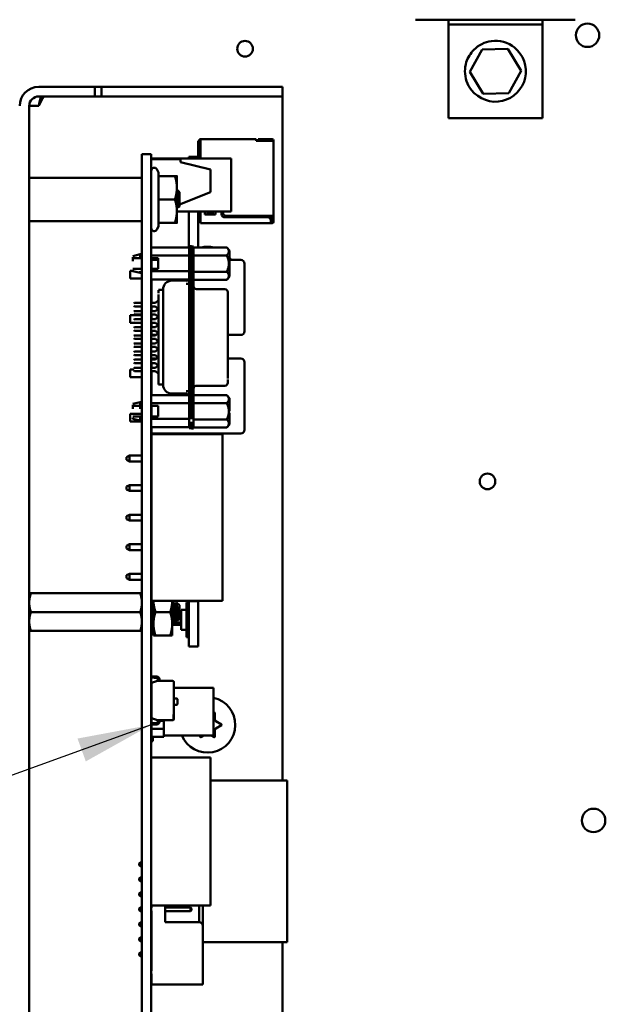
# Model space of a CAD drawing. Units: inches. Extents: x 0.5 to 21.5, y 0.2 to 16.7.
# Drawn here: x 8.3 to 9.1, y 4.8 to 6.1 of the extents above; entities that cross this region are included whole.
import ezdxf

# ---------------------------------------------------------------- set-up
doc = ezdxf.new("R2010")
doc.units = ezdxf.units.IN
doc.header["$MEASUREMENT"] = 0
doc.layers.add('Symbol (ANSI)', color=7, linetype='Continuous', lineweight=25)
doc.layers.add('Visible (ANSI)', color=7, linetype='Continuous', lineweight=50)
doc.styles.add('Note Text (ANSI)', font='tahoma.ttf')
doc.dimstyles.new('Default (ANSI)$7', dxfattribs={"dimtxt": 0.12, "dimasz": 0.098425, "dimexe": 0.125, "dimexo": 0.0625, "dimgap": 0.031496, "dimtad": 0, "dimtih": 1, "dimtoh": 1, "dimrnd": 1e-08, "dimzin": 0, "dimdsep": 46, "dimtxsty": 'Note Text (ANSI)', "dimcen": 0.09, "dimdle": 0.393701, "dimclrd": 256, "dimclre": 256, "dimclrt": 256, "dimadec": 0, "dimazin": 1, "dimtfac": 1, "dimtofl": 0, "dimtmove": 0, "dimatfit": 3, "dimfxl": 1, "dimtolj": 1, "dimtzin": 4, "dimlwd": -1, "dimlwe": -1, "dimarcsym": 0})

msp = doc.modelspace()

# ---------------------------------------------------------------- linework, layer by layer
at = {"layer": 'Visible (ANSI)'}
for p, q in [((8.8112, 6.0791), (9.0238, 6.0791)), ((8.855, 6.0791), (8.855, 6.0728)), ((8.98, 6.0728), (8.98, 6.0791)), ((8.855, 6.0728), (8.855, 5.9478)), ((8.98, 6.0728), (8.855, 6.0728)), ((8.98, 5.9478), (8.98, 6.0728)), ((8.8835, 6.0097), (8.8999, 6.0395)), ((8.8999, 6.0395), (8.934, 6.0402)), ((8.934, 6.0402), (8.9516, 6.011)), ((8.9011, 5.9805), (8.8835, 6.0097)), ((8.9516, 6.011), (8.9352, 5.9811)), ((8.3095, 5.9896), (8.3341, 5.9896)), ((8.3341, 5.9896), (8.3841, 5.9896)), ((8.3841, 5.9769), (8.3841, 5.9896)), ((8.3841, 5.9896), (8.3931, 5.9896)), ((8.3931, 5.9896), (8.3931, 5.9769)), ((8.3931, 5.9896), (8.5841, 5.9896)), ((8.5841, 5.9896), (8.6341, 5.9896)), ((8.6341, 5.9769), (8.6341, 5.9896)), ((8.3095, 5.9769), (8.3341, 5.9769)), ((8.3841, 5.9769), (8.3341, 5.9769)), ((8.3841, 5.9769), (8.3931, 5.9769)), ((8.3931, 5.9769), (8.5841, 5.9769)), ((8.6341, 5.9769), (8.5841, 5.9769)), ((8.6341, 5.9769), (8.6341, 5.9642)), ((8.9352, 5.9811), (8.9011, 5.9805)), ((8.2968, 5.9642), (8.2968, 4.3396)), ((8.3095, 5.9642), (8.2968, 5.9642)), ((8.6341, 5.9642), (8.6341, 5.0656)), ((8.98, 5.9478), (8.855, 5.9478)), ((8.5218, 5.9178), (8.5232, 5.9178)), ((8.5218, 5.9178), (8.5218, 5.8964)), ((8.5232, 5.9184), (8.5232, 5.8954)), ((8.5248, 5.918), (8.5248, 5.92)), ((8.599, 5.92), (8.5248, 5.92)), ((8.5248, 5.918), (8.5248, 5.8942)), ((8.599, 5.918), (8.599, 5.92)), ((8.599, 5.918), (8.599, 5.9178)), ((8.599, 5.9178), (8.6204, 5.9178)), ((8.6004, 5.92), (8.6004, 5.9184)), ((8.6194, 5.92), (8.6014, 5.92)), ((8.6014, 5.9184), (8.6194, 5.9184)), ((8.6194, 5.92), (8.6204, 5.92)), ((8.6194, 5.92), (8.6194, 5.9184)), ((8.6194, 5.9184), (8.6204, 5.9184)), ((8.6204, 5.9184), (8.6204, 5.9178)), ((8.622, 5.9178), (8.622, 5.9184)), ((8.622, 5.9178), (8.622, 5.8178)), ((8.4468, 5.8998), (8.4592, 5.8998)), ((8.4468, 5.8998), (8.4468, 5.8506)), ((8.4592, 5.8998), (8.4592, 5.8506)), ((8.4592, 5.8942), (8.5656, 5.8942)), ((8.4592, 5.8934), (8.498, 5.8934)), ((8.498, 5.8894), (8.498, 5.8934)), ((8.5092, 5.8964), (8.5092, 5.8942)), ((8.5218, 5.8964), (8.5092, 5.8964)), ((8.5218, 5.8964), (8.5218, 5.8942)), ((8.5232, 5.8954), (8.5232, 5.8942)), ((8.5656, 5.8234), (8.5656, 5.8942)), ((8.4691, 5.8757), (8.4667, 5.8798)), ((8.498, 5.8894), (8.538, 5.8794)), ((8.538, 5.8494), (8.538, 5.8794)), ((8.4464, 5.8684), (8.2972, 5.8684)), ((8.4691, 5.8708), (8.4691, 5.8757)), ((8.4691, 5.8708), (8.4907, 5.8708)), ((8.4691, 5.8396), (8.4691, 5.8708)), ((8.4934, 5.8552), (8.4934, 5.8708)), ((8.4934, 5.824), (8.4934, 5.8552)), ((8.4968, 5.8492), (8.494, 5.8518)), ((8.4468, 4.4286), (8.4468, 5.8506)), ((8.4592, 4.4286), (8.4592, 5.8506)), ((8.4691, 5.8396), (8.4907, 5.8396)), ((8.4691, 5.8084), (8.4691, 5.8396)), ((8.538, 5.8494), (8.4968, 5.833)), ((8.4968, 5.8396), (8.4968, 5.8492)), ((8.4968, 5.83), (8.4968, 5.8396)), ((8.4938, 5.8317), (8.4938, 5.8317)), ((8.4959, 5.8293), (8.4959, 5.8293)), ((8.4968, 5.83), (8.496, 5.8293)), ((8.4934, 5.8084), (8.4934, 5.824)), ((8.4934, 5.8234), (8.5656, 5.8234)), ((8.5092, 5.8234), (8.5092, 5.7757)), ((8.5218, 5.8234), (8.5218, 5.7757)), ((8.5248, 5.8234), (8.5248, 5.8094)), ((8.5308, 5.8194), (8.5308, 5.8234)), ((8.5448, 5.8194), (8.5308, 5.8194)), ((8.5328, 5.8234), (8.5328, 5.822)), ((8.5328, 5.822), (8.5428, 5.822)), ((8.5428, 5.822), (8.5428, 5.8234)), ((8.5448, 5.8234), (8.5448, 5.8194)), ((8.5528, 5.8198), (8.5528, 5.8234)), ((8.5548, 5.8234), (8.5548, 5.8218)), ((8.6144, 5.8158), (8.5568, 5.8158)), ((8.5588, 5.8178), (8.6204, 5.8178)), ((8.6182, 5.8131), (8.6182, 5.8178)), ((8.6184, 5.8094), (8.6184, 5.8118)), ((8.6184, 5.8116), (8.619, 5.811)), ((8.619, 5.811), (8.6198, 5.8118)), ((8.6198, 5.8118), (8.6198, 5.8178)), ((8.6204, 5.8178), (8.6204, 5.8154)), ((8.6204, 5.8154), (8.6204, 5.8114)), ((8.6204, 5.8114), (8.6204, 5.8094)), ((8.6204, 5.8114), (8.622, 5.8114)), ((8.622, 5.8154), (8.622, 5.8178)), ((8.622, 5.8156), (8.622, 5.8114)), ((8.622, 5.8094), (8.622, 5.8114)), ((8.4464, 5.8108), (8.2972, 5.8108)), ((8.4691, 5.8036), (8.4667, 5.7994)), ((8.4691, 5.8084), (8.4907, 5.8084)), ((8.4691, 5.8036), (8.4691, 5.8084)), ((8.5218, 5.8102), (8.5248, 5.8102)), ((8.5248, 5.8094), (8.5248, 5.8078)), ((8.5248, 5.8078), (8.6184, 5.8078)), ((8.6184, 5.8104), (8.619, 5.811)), ((8.6184, 5.8094), (8.6204, 5.8094)), ((8.6184, 5.8094), (8.6184, 5.8078)), ((8.6184, 5.8078), (8.6204, 5.8078)), ((8.4592, 5.7757), (8.5097, 5.7757)), ((8.5128, 5.7774), (8.5097, 5.7774)), ((8.5097, 5.7656), (8.5097, 5.7774)), ((8.5128, 5.7656), (8.5128, 5.7774)), ((8.5128, 5.7771), (8.5156, 5.7771)), ((8.5156, 5.7653), (8.5156, 5.7771)), ((8.5597, 5.7757), (8.5156, 5.7757)), ((8.5636, 5.7717), (8.5597, 5.7757)), ((8.4349, 5.7639), (8.4443, 5.7665)), ((8.4349, 5.7574), (8.4349, 5.7628)), ((8.4443, 5.7625), (8.4443, 5.7665)), ((8.4467, 5.7665), (8.4443, 5.7665)), ((8.4467, 5.7613), (8.4443, 5.7613)), ((8.4467, 5.7613), (8.4467, 5.7665)), ((8.4468, 5.7655), (8.4467, 5.7655)), ((8.4468, 5.7613), (8.4467, 5.7613)), ((8.4592, 5.7651), (8.5097, 5.7651)), ((8.4592, 5.7613), (8.4683, 5.7613)), ((8.4594, 5.754), (8.4594, 5.759)), ((8.4683, 5.759), (8.4594, 5.759)), ((8.4683, 5.7613), (8.4683, 5.7471)), ((8.5097, 5.5467), (8.5097, 5.7656)), ((8.5128, 5.5467), (8.5128, 5.7656)), ((8.5156, 5.7653), (8.5156, 5.5461)), ((8.5597, 5.7649), (8.5156, 5.7649)), ((8.5636, 5.7541), (8.5636, 5.7717)), ((8.5784, 5.759), (8.5636, 5.759)), ((8.4443, 5.7471), (8.4467, 5.7471)), ((8.4467, 5.7485), (8.4467, 5.7418)), ((8.4467, 5.7471), (8.4468, 5.7471)), ((8.4683, 5.7471), (8.4592, 5.7471)), ((8.4594, 5.754), (8.4594, 5.7471)), ((8.5636, 5.7577), (8.5636, 5.7368)), ((8.5834, 5.664), (8.5834, 5.754)), ((8.431, 5.7341), (8.431, 5.7443)), ((8.4349, 5.7443), (8.431, 5.7443)), ((8.4468, 5.7341), (8.431, 5.7341)), ((8.4349, 5.7453), (8.4349, 5.7442)), ((8.4349, 5.7442), (8.4443, 5.7417)), ((8.4443, 5.744), (8.4443, 5.7417)), ((8.4467, 5.7417), (8.4443, 5.7417)), ((8.4468, 5.7427), (8.4467, 5.7427)), ((8.5097, 5.7439), (8.4592, 5.7439)), ((8.4592, 5.7328), (8.5097, 5.7328)), ((8.4594, 5.7328), (8.4594, 5.7017)), ((8.5156, 5.7433), (8.5597, 5.7433)), ((8.5636, 5.7364), (8.5597, 5.7325)), ((8.4868, 5.7314), (8.5057, 5.7314)), ((8.5097, 5.7272), (8.5057, 5.7272)), ((8.5597, 5.7325), (8.5156, 5.7325)), ((8.5195, 5.72), (8.5573, 5.72)), ((8.4751, 5.719), (8.4687, 5.719)), ((8.4687, 5.7182), (8.4687, 5.7188)), ((8.4687, 5.7188), (8.4687, 5.7146)), ((8.4687, 5.6988), (8.4687, 5.7131)), ((8.475, 5.7194), (8.475, 5.719)), ((8.475, 5.7185), (8.475, 5.7191)), ((8.475, 5.7121), (8.475, 5.7115)), ((8.475, 5.7037), (8.475, 5.7115)), ((8.4751, 5.7188), (8.4751, 5.7146)), ((8.5612, 5.7158), (8.5612, 5.7161)), ((8.5612, 5.7115), (8.5612, 5.7158)), ((8.5612, 5.6968), (8.5612, 5.7115)), ((8.436, 5.7009), (8.4368, 5.7017)), ((8.436, 5.6977), (8.4368, 5.697)), ((8.4468, 5.7017), (8.4368, 5.7017)), ((8.4368, 5.697), (8.4468, 5.697)), ((8.4648, 5.7017), (8.4592, 5.7017)), ((8.4592, 5.697), (8.4648, 5.697)), ((8.4594, 5.697), (8.4594, 5.6909)), ((8.4648, 5.7017), (8.4687, 5.7052)), ((8.4681, 5.6939), (8.4648, 5.697)), ((8.4648, 5.6909), (8.4687, 5.6945)), ((8.4687, 5.6094), (8.4687, 5.7029)), ((8.475, 5.7037), (8.475, 5.6086)), ((8.5612, 5.6146), (8.5612, 5.6968)), ((8.431, 5.6751), (8.431, 5.6853)), ((8.4468, 5.6853), (8.431, 5.6853)), ((8.436, 5.6901), (8.4368, 5.6909)), ((8.436, 5.687), (8.4368, 5.6862)), ((8.4468, 5.6909), (8.4368, 5.6909)), ((8.4368, 5.6862), (8.4468, 5.6862)), ((8.4648, 5.6909), (8.4592, 5.6909)), ((8.4592, 5.6862), (8.4648, 5.6862)), ((8.4594, 5.6853), (8.4592, 5.6853)), ((8.4594, 5.6862), (8.4594, 5.6801)), ((8.4687, 5.6826), (8.4648, 5.6862)), ((8.4648, 5.6801), (8.4681, 5.6831)), ((8.4468, 5.6751), (8.431, 5.6751)), ((8.436, 5.6793), (8.4368, 5.6801)), ((8.436, 5.6762), (8.4368, 5.6754)), ((8.436, 5.6685), (8.4368, 5.6693)), ((8.4468, 5.6801), (8.4368, 5.6801)), ((8.4368, 5.6754), (8.4468, 5.6754)), ((8.4468, 5.6693), (8.4368, 5.6693)), ((8.4648, 5.6801), (8.4592, 5.6801)), ((8.4592, 5.6754), (8.4648, 5.6754)), ((8.4594, 5.6751), (8.4592, 5.6751)), ((8.4648, 5.6693), (8.4592, 5.6693)), ((8.4594, 5.6754), (8.4594, 5.6693)), ((8.4681, 5.6724), (8.4648, 5.6754)), ((8.4648, 5.6693), (8.4687, 5.6729)), ((8.436, 5.6654), (8.4368, 5.6646)), ((8.436, 5.6577), (8.4368, 5.6585)), ((8.436, 5.6546), (8.4368, 5.6538)), ((8.4368, 5.6646), (8.4468, 5.6646)), ((8.4468, 5.6585), (8.4368, 5.6585)), ((8.4592, 5.6646), (8.4648, 5.6646)), ((8.4648, 5.6585), (8.4592, 5.6585)), ((8.4594, 5.6646), (8.4594, 5.664)), ((8.4594, 5.659), (8.4594, 5.664)), ((8.4594, 5.659), (8.4653, 5.659)), ((8.4687, 5.661), (8.4648, 5.6646)), ((8.4648, 5.6585), (8.4681, 5.6616)), ((8.5612, 5.659), (8.5784, 5.659)), ((8.436, 5.647), (8.4368, 5.6477)), ((8.436, 5.6438), (8.4368, 5.643)), ((8.4368, 5.6538), (8.4468, 5.6538)), ((8.4468, 5.6477), (8.4368, 5.6477)), ((8.4368, 5.643), (8.4468, 5.643)), ((8.4592, 5.6538), (8.4648, 5.6538)), ((8.4648, 5.6477), (8.4592, 5.6477)), ((8.4592, 5.643), (8.4648, 5.643)), ((8.4681, 5.6508), (8.4648, 5.6538)), ((8.4648, 5.6477), (8.4687, 5.6513)), ((8.4687, 5.6395), (8.4648, 5.643)), ((8.436, 5.6362), (8.4368, 5.637)), ((8.436, 5.633), (8.4368, 5.6322)), ((8.4468, 5.637), (8.4368, 5.637)), ((8.4368, 5.6322), (8.4468, 5.6322)), ((8.4648, 5.637), (8.4592, 5.637)), ((8.4592, 5.6322), (8.4648, 5.6322)), ((8.4594, 5.6262), (8.4594, 5.6278)), ((8.4666, 5.6278), (8.4594, 5.6278)), ((8.4648, 5.637), (8.4681, 5.64)), ((8.4681, 5.6292), (8.4648, 5.6322)), ((8.4648, 5.6262), (8.4687, 5.6297)), ((8.5784, 5.6278), (8.5612, 5.6278)), ((8.436, 5.6254), (8.4368, 5.6262)), ((8.436, 5.6222), (8.4368, 5.6215)), ((8.436, 5.6146), (8.4368, 5.6154)), ((8.4468, 5.6262), (8.4368, 5.6262)), ((8.4368, 5.6215), (8.4468, 5.6215)), ((8.4468, 5.6154), (8.4368, 5.6154)), ((8.4648, 5.6262), (8.4592, 5.6262)), ((8.4592, 5.6215), (8.4648, 5.6215)), ((8.4648, 5.6154), (8.4592, 5.6154)), ((8.4594, 5.6215), (8.4594, 5.6154)), ((8.4687, 5.6179), (8.4648, 5.6215)), ((8.4648, 5.6154), (8.4681, 5.6184)), ((8.5612, 5.6188), (8.5612, 5.6012)), ((8.5834, 5.5328), (8.5834, 5.6228)), ((8.431, 5.6029), (8.431, 5.6131)), ((8.436, 5.6131), (8.431, 5.6131)), ((8.4468, 5.6029), (8.431, 5.6029)), ((8.436, 5.6115), (8.4368, 5.6107)), ((8.4368, 5.6107), (8.4468, 5.6107)), ((8.4592, 5.6107), (8.4648, 5.6107)), ((8.4594, 5.6029), (8.4592, 5.6029)), ((8.4594, 5.6107), (8.4594, 5.5789)), ((8.4687, 5.6071), (8.4648, 5.6107)), ((8.4687, 5.6094), (8.4687, 5.5978)), ((8.475, 5.6086), (8.475, 5.6009)), ((8.4687, 5.5978), (8.4687, 5.5931)), ((8.4687, 5.5931), (8.4687, 5.593)), ((8.4751, 5.593), (8.4687, 5.593)), ((8.475, 5.6009), (8.475, 5.6002)), ((8.475, 5.5936), (8.475, 5.5931)), ((8.475, 5.593), (8.475, 5.5929)), ((8.4751, 5.5978), (8.4751, 5.5931)), ((8.5195, 5.5914), (8.5573, 5.5914)), ((8.5612, 5.5956), (8.5612, 5.5999)), ((8.5612, 5.5957), (8.5612, 5.5954)), ((8.4592, 5.5789), (8.5097, 5.5789)), ((8.4868, 5.581), (8.5057, 5.581)), ((8.5097, 5.5842), (8.5057, 5.5842)), ((8.5597, 5.5789), (8.5156, 5.5789)), ((8.5636, 5.575), (8.5597, 5.5789)), ((8.4349, 5.5672), (8.4443, 5.5697)), ((8.4349, 5.5607), (8.4349, 5.5661)), ((8.4467, 5.5697), (8.4443, 5.5697)), ((8.4443, 5.5605), (8.4443, 5.5689)), ((8.4467, 5.5645), (8.4443, 5.5645)), ((8.4467, 5.5679), (8.4467, 5.5697)), ((8.4468, 5.5687), (8.4467, 5.5687)), ((8.4468, 5.5645), (8.4467, 5.5645)), ((8.5097, 5.5683), (8.4592, 5.5683)), ((8.4592, 5.5645), (8.4683, 5.5645)), ((8.4594, 5.5645), (8.4594, 5.5504)), ((8.4683, 5.5504), (8.4683, 5.5645)), ((8.5597, 5.5681), (8.5156, 5.5681)), ((8.5636, 5.5573), (8.5636, 5.575)), ((8.431, 5.5439), (8.431, 5.5541)), ((8.4468, 5.5541), (8.431, 5.5541)), ((8.4443, 5.5504), (8.4467, 5.5504)), ((8.4467, 5.5532), (8.4467, 5.5453)), ((8.4467, 5.5504), (8.4468, 5.5504)), ((8.4594, 5.5541), (8.4592, 5.5541)), ((8.4592, 5.5504), (8.4683, 5.5504)), ((8.5636, 5.5554), (8.5636, 5.5397)), ((8.4468, 5.5439), (8.431, 5.5439)), ((8.4349, 5.5486), (8.4349, 5.5475)), ((8.4349, 5.5475), (8.4443, 5.5449)), ((8.4443, 5.5489), (8.4443, 5.5449)), ((8.4467, 5.5449), (8.4443, 5.5449)), ((8.4468, 5.5459), (8.4467, 5.5459)), ((8.4592, 5.5472), (8.5097, 5.5472)), ((8.4592, 5.536), (8.5097, 5.536)), ((8.4594, 5.536), (8.4594, 5.5328)), ((8.5097, 5.5467), (8.5097, 5.5349)), ((8.5128, 5.5432), (8.5128, 5.5343)), ((8.5597, 5.5465), (8.5156, 5.5465)), ((8.5156, 5.5461), (8.5156, 5.5343)), ((8.5636, 5.5397), (8.5597, 5.5357)), ((8.4594, 5.5278), (8.4594, 5.5328)), ((8.4594, 5.5278), (8.5784, 5.5278)), ((8.4594, 5.5268), (8.554, 5.5268)), ((8.4594, 5.3048), (8.4594, 5.5268)), ((8.5092, 5.5268), (8.5092, 5.5276)), ((8.5218, 5.5276), (8.5092, 5.5276)), ((8.5097, 5.5349), (8.5128, 5.5349)), ((8.5128, 5.5343), (8.5156, 5.5343)), ((8.5597, 5.5357), (8.5156, 5.5357)), ((8.5218, 5.5268), (8.5218, 5.5276)), ((8.554, 5.3048), (8.554, 5.5268)), ((8.4304, 5.4984), (8.4264, 5.4964)), ((8.4304, 5.4906), (8.4304, 5.4984)), ((8.4468, 5.4984), (8.4304, 5.4984)), ((8.4594, 5.4984), (8.4592, 5.4984)), ((8.4262, 5.4926), (8.4262, 5.4964)), ((8.4264, 5.4964), (8.4262, 5.4964)), ((8.4264, 5.4926), (8.4262, 5.4926)), ((8.4264, 5.4964), (8.4264, 5.4945)), ((8.4264, 5.4945), (8.4264, 5.4926)), ((8.4304, 5.4906), (8.4264, 5.4926)), ((8.4304, 5.4906), (8.4468, 5.4906)), ((8.4592, 5.4906), (8.4594, 5.4906)), ((8.4304, 5.459), (8.4264, 5.457)), ((8.4304, 5.4512), (8.4304, 5.459)), ((8.4468, 5.459), (8.4304, 5.459)), ((8.4594, 5.459), (8.4592, 5.459)), ((8.4264, 5.457), (8.4264, 5.4532)), ((8.4304, 5.4512), (8.4264, 5.4532)), ((8.4304, 5.4512), (8.4468, 5.4512)), ((8.4592, 5.4512), (8.4594, 5.4512)), ((8.4304, 5.4196), (8.4264, 5.4176)), ((8.4304, 5.4118), (8.4304, 5.4196)), ((8.4468, 5.4196), (8.4304, 5.4196)), ((8.4594, 5.4196), (8.4592, 5.4196)), ((8.4264, 5.4176), (8.4264, 5.4138)), ((8.4304, 5.4118), (8.4264, 5.4138)), ((8.4304, 5.4118), (8.4468, 5.4118)), ((8.4592, 5.4118), (8.4594, 5.4118)), ((8.4304, 5.3802), (8.4264, 5.3782)), ((8.4304, 5.3724), (8.4304, 5.3802)), ((8.4468, 5.3802), (8.4304, 5.3802)), ((8.4594, 5.3802), (8.4592, 5.3802)), ((8.4264, 5.3782), (8.4264, 5.3744)), ((8.4304, 5.3724), (8.4264, 5.3744)), ((8.4304, 5.3724), (8.4468, 5.3724)), ((8.4592, 5.3724), (8.4594, 5.3724)), ((8.4304, 5.3408), (8.4264, 5.3388)), ((8.4304, 5.333), (8.4304, 5.3408)), ((8.4468, 5.3408), (8.4304, 5.3408)), ((8.4594, 5.3408), (8.4592, 5.3408)), ((8.4262, 5.335), (8.4262, 5.3388)), ((8.4264, 5.3388), (8.4262, 5.3388)), ((8.4264, 5.335), (8.4262, 5.335)), ((8.4264, 5.3388), (8.4264, 5.3369)), ((8.4264, 5.3369), (8.4264, 5.335)), ((8.4304, 5.333), (8.4264, 5.335)), ((8.4304, 5.333), (8.4468, 5.333)), ((8.4592, 5.333), (8.4594, 5.333)), ((8.2968, 5.3148), (8.2991, 5.3148)), ((8.2991, 5.3148), (8.4446, 5.3148)), ((8.4446, 5.3148), (8.4468, 5.3148)), ((8.4592, 5.3148), (8.4594, 5.3148)), ((8.4594, 5.3048), (8.554, 5.3048)), ((8.4622, 5.3048), (8.4622, 5.2742)), ((8.4872, 5.2742), (8.4872, 5.3048)), ((8.4872, 5.3036), (8.488, 5.3036)), ((8.4968, 5.2989), (8.493, 5.3028)), ((8.506, 5.3025), (8.5092, 5.3025)), ((8.506, 5.293), (8.506, 5.3025)), ((8.5092, 5.3042), (8.5092, 5.3048)), ((8.5092, 5.2441), (8.5092, 5.3042)), ((8.5218, 5.3042), (8.5092, 5.3042)), ((8.5218, 5.3042), (8.5218, 5.3048)), ((8.5218, 5.2441), (8.5218, 5.3042)), ((8.2991, 5.2898), (8.4446, 5.2898)), ((8.465, 5.2898), (8.4845, 5.2898)), ((8.4904, 5.2996), (8.4911, 5.2996)), ((8.4968, 5.2807), (8.4968, 5.2989)), ((8.4992, 5.293), (8.506, 5.293)), ((8.4992, 5.266), (8.4992, 5.293)), ((8.506, 5.266), (8.506, 5.293)), ((8.4622, 5.2742), (8.4622, 5.2586)), ((8.4872, 5.2801), (8.4879, 5.2801)), ((8.4872, 5.2761), (8.4902, 5.2761)), ((8.4872, 5.2586), (8.4872, 5.2742)), ((8.4903, 5.276), (8.4911, 5.276)), ((8.4912, 5.2761), (8.4992, 5.2761)), ((8.4935, 5.2801), (8.4942, 5.2801)), ((8.4968, 5.2807), (8.495, 5.2788)), ((8.4968, 5.2861), (8.4992, 5.2861)), ((8.4992, 5.2829), (8.4968, 5.2829)), ((8.2991, 5.2648), (8.2968, 5.2648)), ((8.2991, 5.2648), (8.4446, 5.2648)), ((8.4468, 5.2648), (8.4446, 5.2648)), ((8.4592, 5.2649), (8.4622, 5.2649)), ((8.4992, 5.2729), (8.4872, 5.2729)), ((8.4992, 5.266), (8.506, 5.266)), ((8.506, 5.2565), (8.506, 5.266)), ((8.4622, 5.2586), (8.465, 5.2586)), ((8.465, 5.2586), (8.4845, 5.2586)), ((8.4872, 5.2586), (8.4845, 5.2586)), ((8.5092, 5.2565), (8.506, 5.2565)), ((8.5218, 5.2441), (8.5092, 5.2441)), ((8.4592, 5.2046), (8.4598, 5.2046)), ((8.4667, 5.2019), (8.4594, 5.2025)), ((8.4598, 5.2046), (8.4598, 5.2044)), ((8.4598, 5.2044), (8.4668, 5.2039)), ((8.4598, 5.1956), (8.4675, 5.1984)), ((8.4598, 5.1485), (8.4598, 5.1956)), ((8.4675, 5.1984), (8.4681, 5.1986)), ((8.4675, 5.1984), (8.4877, 5.1984)), ((8.4681, 5.1986), (8.4681, 5.2003)), ((8.4701, 5.2003), (8.4701, 5.1984)), ((8.4892, 5.1968), (8.4892, 5.1535)), ((8.4596, 5.1416), (8.4596, 5.1907)), ((8.4596, 5.1907), (8.4598, 5.1907)), ((8.4892, 5.189), (8.5423, 5.189)), ((8.5423, 5.1254), (8.5423, 5.189)), ((8.4892, 5.1745), (8.4931, 5.1745)), ((8.494, 5.1736), (8.494, 5.1673)), ((8.4931, 5.1663), (8.4892, 5.1663)), ((8.5423, 5.1556), (8.543, 5.156)), ((8.4592, 5.1446), (8.4596, 5.1446)), ((8.4675, 5.1457), (8.4598, 5.1485)), ((8.4681, 5.1454), (8.4675, 5.1457)), ((8.4877, 5.1457), (8.4675, 5.1457)), ((8.4679, 5.1455), (8.4679, 5.145)), ((8.4679, 5.1455), (8.4679, 5.145)), ((8.4679, 5.145), (8.4681, 5.145)), ((8.4681, 5.1437), (8.4681, 5.1454)), ((8.4701, 5.1457), (8.4701, 5.1437)), ((8.4701, 5.145), (8.4762, 5.145)), ((8.4762, 5.1344), (8.4762, 5.145)), ((8.4762, 5.145), (8.4762, 5.1344)), ((8.4892, 5.1535), (8.4888, 5.1535)), ((8.4888, 5.1535), (8.4888, 5.1462)), ((8.4892, 5.1473), (8.4892, 5.1535)), ((8.5439, 5.1555), (8.5439, 5.1466)), ((8.5451, 5.1446), (8.5527, 5.1401)), ((8.4598, 5.1394), (8.4592, 5.1394)), ((8.4594, 5.1416), (8.4667, 5.1421)), ((8.4596, 5.1344), (8.4596, 5.1394)), ((8.4596, 5.1237), (8.4596, 5.1344)), ((8.4596, 5.1344), (8.4762, 5.1344)), ((8.4762, 5.1344), (8.4596, 5.1344)), ((8.4668, 5.1401), (8.4598, 5.1396)), ((8.4598, 5.1396), (8.4598, 5.1394)), ((8.4762, 5.1344), (8.4762, 5.1237)), ((8.4762, 5.1237), (8.4762, 5.1344)), ((8.5439, 5.1326), (8.5439, 5.1238)), ((8.5527, 5.1391), (8.5451, 5.1347)), ((8.4612, 5.1178), (8.4592, 5.1178)), ((8.4762, 5.1237), (8.4596, 5.1237)), ((8.4596, 5.1237), (8.4762, 5.1237)), ((8.4612, 5.1237), (8.4612, 5.1178)), ((8.4762, 5.1254), (8.5423, 5.1254)), ((8.5244, 5.1238), (8.5244, 5.1254)), ((8.529, 5.1254), (8.5253, 5.1233)), ((8.543, 5.1233), (8.5392, 5.1254)), ((8.4592, 5.0959), (8.538, 5.0959)), ((8.538, 5.0959), (8.538, 4.8991)), ((8.538, 5.0656), (8.6404, 5.0656)), ((8.6404, 4.8499), (8.6404, 5.0656)), ((8.443, 4.9549), (8.4444, 4.9563)), ((8.443, 4.9549), (8.443, 4.9527)), ((8.443, 4.9527), (8.4444, 4.9513)), ((8.4468, 4.9563), (8.4444, 4.9563)), ((8.4444, 4.9513), (8.4444, 4.9563)), ((8.4468, 4.9513), (8.4444, 4.9513)), ((8.443, 4.9349), (8.4444, 4.9363)), ((8.443, 4.9349), (8.443, 4.9327)), ((8.443, 4.9327), (8.4444, 4.9313)), ((8.4468, 4.9363), (8.4444, 4.9363)), ((8.4444, 4.9313), (8.4444, 4.9363)), ((8.4468, 4.9313), (8.4444, 4.9313)), ((8.443, 4.9149), (8.4444, 4.9163)), ((8.443, 4.9149), (8.443, 4.9127)), ((8.443, 4.9127), (8.4444, 4.9113)), ((8.4468, 4.9163), (8.4444, 4.9163)), ((8.4444, 4.9113), (8.4444, 4.9163)), ((8.4468, 4.9113), (8.4444, 4.9113)), ((8.443, 4.8949), (8.4444, 4.8963)), ((8.443, 4.8949), (8.443, 4.8927)), ((8.4468, 4.8963), (8.4444, 4.8963)), ((8.4444, 4.8913), (8.4444, 4.8963)), ((8.4592, 4.8991), (8.538, 4.8991)), ((8.4594, 4.8963), (8.4592, 4.8963)), ((8.4594, 4.8991), (8.4594, 4.8958)), ((8.478, 4.8768), (8.478, 4.8991)), ((8.5116, 4.8963), (8.478, 4.8963)), ((8.5116, 4.8963), (8.5116, 4.8913)), ((8.513, 4.8949), (8.5116, 4.8963)), ((8.513, 4.8927), (8.513, 4.8949)), ((8.523, 4.8991), (8.523, 4.8768)), ((8.528, 4.8718), (8.528, 4.8991)), ((8.443, 4.8927), (8.4444, 4.8913)), ((8.4468, 4.8913), (8.4444, 4.8913)), ((8.4594, 4.8913), (8.4592, 4.8913)), ((8.4594, 4.8918), (8.4594, 4.8118)), ((8.5116, 4.8913), (8.478, 4.8913)), ((8.513, 4.8927), (8.5116, 4.8913)), ((8.443, 4.8749), (8.4444, 4.8763)), ((8.443, 4.8749), (8.443, 4.8727)), ((8.443, 4.8727), (8.4444, 4.8713)), ((8.4444, 4.8713), (8.4444, 4.8763)), ((8.4468, 4.8763), (8.4444, 4.8763)), ((8.4468, 4.8713), (8.4444, 4.8713)), ((8.4594, 4.8763), (8.4592, 4.8763)), ((8.4594, 4.8713), (8.4592, 4.8713)), ((8.523, 4.8768), (8.478, 4.8768)), ((8.528, 4.8718), (8.528, 4.7938)), ((8.443, 4.8549), (8.4444, 4.8563)), ((8.443, 4.8549), (8.443, 4.8527)), ((8.4444, 4.8513), (8.4444, 4.8563)), ((8.4468, 4.8563), (8.4444, 4.8563)), ((8.4594, 4.8563), (8.4592, 4.8563)), ((8.443, 4.8527), (8.4444, 4.8513)), ((8.4468, 4.8513), (8.4444, 4.8513)), ((8.4594, 4.8513), (8.4592, 4.8513)), ((8.4592, 4.8499), (8.4594, 4.8499)), ((8.528, 4.8499), (8.6404, 4.8499)), ((8.6341, 4.8499), (8.6341, 4.3396)), ((8.443, 4.8349), (8.4444, 4.8363)), ((8.443, 4.8349), (8.443, 4.8327)), ((8.443, 4.8327), (8.4444, 4.8313)), ((8.4444, 4.8313), (8.4444, 4.8363)), ((8.4468, 4.8363), (8.4444, 4.8363)), ((8.4468, 4.8313), (8.4444, 4.8313)), ((8.4594, 4.8363), (8.4592, 4.8363)), ((8.4594, 4.8313), (8.4592, 4.8313)), ((8.4594, 4.8078), (8.4594, 4.7938)), ((8.4594, 4.7938), (8.528, 4.7938))]:
    msp.add_line(p, q, dxfattribs=at)
for centre, radius in [((9.0401, 6.0583), 0.0156), ((8.5841, 6.0403), 0.0104), ((8.9069, 5.4639), 0.0104), ((9.0481, 5.0122), 0.0156)]:
    msp.add_circle(centre, radius, dxfattribs=at)
for centre, radius, start, end in [((8.3095, 5.9642), 0.0254, 90, 180), ((8.3095, 5.9642), 0.0127, 90, 180), ((8.5248, 5.9184), 0.0016, 90, 180), ((8.6204, 5.9184), 0.0016, 0, 90), ((8.4632, 5.8778), 0.004, 30, 180), ((8.2972, 5.868), 0.0004, 90, 180), ((8.4464, 5.868), 0.0004, 0, 90), ((8.5568, 5.8198), 0.004, 180, 270), ((8.5588, 5.8218), 0.004, 180, 270), ((8.6144, 5.8118), 0.004, 0, 90), ((8.2972, 5.8112), 0.0004, 180, 270), ((8.4464, 5.8112), 0.0004, 270, 0), ((8.4632, 5.8014), 0.004, 180, 330), ((8.6204, 5.8094), 0.0016, 270, 0), ((8.5341, 5.7396), 0.037, 77.0214, 102.9786), ((8.5341, 5.7396), 0.037, 31.6236, 37.2244), ((8.5784, 5.754), 0.005, 0, 90), ((8.5057, 5.7353), 0.00394, 270, 319.8104), ((8.4868, 5.7196), 0.0118, 90, 180), ((8.5195, 5.7239), 0.00394, 180, 270), ((8.5573, 5.7161), 0.00394, 0, 90), ((8.5784, 5.664), 0.005, 270, 0), ((8.5784, 5.6228), 0.005, 0, 90), ((8.4868, 5.5928), 0.0118, 180, 270), ((8.5195, 5.5875), 0.00394, 90, 180), ((8.5573, 5.5953), 0.00394, 270, 0), ((8.5057, 5.577), 0.00394, 28.5921, 90), ((8.5784, 5.5328), 0.005, 270, 0), ((8.5032, 5.2889), 0.006, 297.8181, 0), ((8.5032, 5.2701), 0.006, 0, 62.1819), ((8.4595, 5.2042), 0.00172, 260.6312, 265.8785), ((8.4666, 5.2003), 0.00159, 0, 85.8785), ((8.4666, 5.2003), 0.00358, 0, 85.8862), ((8.4877, 5.1968), 0.00159, 0, 90), ((8.4931, 5.1736), 0.000955, 0, 90), ((8.5341, 5.1396), 0.037, 202.5755, 77.317), ((8.4931, 5.1673), 0.000955, 270, 0), ((8.5433, 5.1555), 0.0006, 0, 120), ((8.4666, 5.1437), 0.00159, 274.1215, 0), ((8.4666, 5.1437), 0.00358, 274.1138, 0), ((8.4877, 5.1473), 0.00159, 270, 318.8314), ((8.4877, 5.1473), 0.00159, 270, 318.8314), ((8.4877, 5.1473), 0.00159, 318.8314, 0), ((8.5463, 5.1466), 0.0024, 180, 240), ((8.4595, 5.1399), 0.00172, 94.1215, 99.3688), ((8.5463, 5.1326), 0.0024, 120, 180), ((8.5524, 5.1396), 0.0006, 300, 60), ((8.525, 5.1238), 0.0006, 180, 300), ((8.5433, 5.1238), 0.0006, 240, 0), ((8.4594, 4.8938), 0.002, 90, 93.4581), ((8.4594, 4.8938), 0.002, 266.5419, 270), ((8.523, 4.8718), 0.005, 0, 90), ((8.4594, 4.8098), 0.002, 90, 93.4581), ((8.4594, 4.8098), 0.002, 266.5419, 270)]:
    msp.add_arc(centre, radius, start, end, dxfattribs=at)
for points, knots in [([(8.8769, 6.0103), (8.8769, 6.0014), (8.8799, 5.9925), (8.895, 5.9731), (8.9119, 5.9672), (8.9418, 5.9744), (8.9539, 5.9868), (8.9605, 6.0163), (8.9547, 6.0326), (8.9344, 6.0489), (8.923, 6.0521), (8.9033, 6.0494), (8.895, 6.0452), (8.8842, 6.0344), (8.8807, 6.0286), (8.8775, 6.0185), (8.8769, 6.0144), (8.8769, 6.0103)], [0, 0, 0, 0, 0.357491, 0.357491, 0.975754, 0.975754, 1.579458, 1.579458, 2.180006, 2.180006, 2.617736, 2.617736, 2.9687, 2.9687, 3.229406, 3.229406, 3.392348, 3.392348, 3.392348, 3.392348]), ([(8.3095, 5.9642), (8.3118, 5.9693), (8.3141, 5.9742), (8.3164, 5.9761), (8.3171, 5.9766), (8.3178, 5.9769), (8.3185, 5.9769)], [0, 0, 0, 0, 1.198566, 1.198566, 1.198566, 1.570796, 1.570796, 1.570796, 1.570796]), ([(8.495, 5.8396), (8.4949, 5.8408), (8.4948, 5.842), (8.4947, 5.8443), (8.4946, 5.8454), (8.4945, 5.8477), (8.4944, 5.8488), (8.4943, 5.8501), (8.4942, 5.8505), (8.4941, 5.8514), (8.494, 5.8518), (8.4939, 5.8518), (8.4939, 5.8518), (8.4939, 5.8518)], [-0.4895128, -0.4895128, -0.4895128, -0.4895128, -0.4439654, -0.4439654, -0.3981571, -0.3981571, -0.3398505, -0.3398505, -0.31034, -0.31034, -0.2508708, -0.2508708, -0.2323905, -0.2323905, -0.2323905, -0.2323905]), ([(8.4959, 5.8293), (8.4959, 5.8294), (8.4958, 5.8295), (8.4958, 5.8298), (8.4957, 5.8301), (8.4956, 5.8309), (8.4955, 5.8317), (8.4954, 5.8335), (8.4953, 5.8346), (8.4951, 5.837), (8.4951, 5.8383), (8.495, 5.8396)], [-0.1966659, -0.1966659, -0.1966659, -0.1966659, -0.172595, -0.172595, -0.1486453, -0.1486453, -0.0994056, -0.0994056, -0.0502198, -0.0502198, -0.0000141, -0.0000141, -0.0000141, -0.0000141]), ([(8.4959, 5.8294), (8.4959, 5.8294), (8.4959, 5.8294), (8.4958, 5.8294), (8.4958, 5.8295), (8.4957, 5.8296), (8.4956, 5.8296), (8.4954, 5.8297), (8.4952, 5.8297), (8.495, 5.8296), (8.4949, 5.8296), (8.4947, 5.8294), (8.4947, 5.8294), (8.4947, 5.8294), (8.4947, 5.8294), (8.4947, 5.8293)], [0.00143894, 0.00143894, 0.00143894, 0.00143894, 0.00715591, 0.00715591, 0.01264711, 0.01264711, 0.02021974, 0.02021974, 0.02741318, 0.02741318, 0.0360539, 0.0360539, 0.04305287, 0.04305287, 0.04806776, 0.04806776, 0.04806776, 0.04806776]), ([(8.496, 5.8293), (8.496, 5.8293), (8.496, 5.8293), (8.496, 5.8293), (8.496, 5.8293), (8.496, 5.8293), (8.4959, 5.8293)], [0.98098105, 0.98098105, 0.98098105, 0.98098105, 0.98148148, 0.98148148, 0.98148148, 1, 1, 1, 1]), ([(8.475, 5.7121), (8.475, 5.7122), (8.475, 5.7122), (8.475, 5.7134), (8.4751, 5.7142), (8.4751, 5.7146)], [0.58321667, 0.58321667, 0.58321667, 0.58321667, 0.58606549, 0.58606549, 0.65719785, 0.65719785, 0.65719785, 0.65719785]), ([(8.475, 5.6002), (8.475, 5.6002), (8.475, 5.6001), (8.475, 5.5989), (8.4751, 5.5981), (8.4751, 5.5978)], [-0.73117903, -0.73117903, -0.73117903, -0.73117903, -0.72833021, -0.72833021, -0.65719785, -0.65719785, -0.65719785, -0.65719785]), ([(8.4872, 5.3036), (8.4873, 5.3036), (8.4874, 5.3034), (8.4876, 5.3024), (8.4878, 5.3015), (8.488, 5.2992), (8.4882, 5.2978), (8.4884, 5.2946), (8.4886, 5.2928), (8.4888, 5.2892), (8.4889, 5.2874), (8.4892, 5.284), (8.4893, 5.2823), (8.4896, 5.2796), (8.4897, 5.2784), (8.49, 5.2768), (8.4901, 5.2762), (8.4903, 5.276), (8.4903, 5.276), (8.4903, 5.276)], [-0.8685726, -0.8685726, -0.8685726, -0.8685726, -0.8202665, -0.8202665, -0.7503116, -0.7503116, -0.6829096, -0.6829096, -0.6128909, -0.6128909, -0.5454348, -0.5454348, -0.4753516, -0.4753516, -0.4078401, -0.4078401, -0.3376917, -0.3376917, -0.3225287, -0.3225287, -0.3225287, -0.3225287]), ([(8.4912, 5.2761), (8.4912, 5.276), (8.4911, 5.276), (8.4909, 5.2763), (8.4908, 5.2768), (8.4905, 5.2785), (8.4904, 5.2796), (8.4901, 5.2824), (8.49, 5.2841), (8.4897, 5.2875), (8.4896, 5.2893), (8.4893, 5.2929), (8.4892, 5.2947), (8.4889, 5.2979), (8.4888, 5.2993), (8.4885, 5.3016), (8.4884, 5.3025), (8.4882, 5.3034), (8.4881, 5.3036), (8.488, 5.3036)], [-5.2234726, -5.2234726, -5.2234726, -5.2234726, -5.184714, -5.184714, -5.1134424, -5.1134424, -5.044872, -5.044872, -4.9736691, -4.9736691, -4.9051599, -4.9051599, -4.8340249, -4.8340249, -4.7655757, -4.7655757, -4.6945081, -4.6945081, -4.641414, -4.641414, -4.641414, -4.641414]), ([(8.4929, 5.3028), (8.4929, 5.3028), (8.493, 5.3028), (8.4931, 5.3026), (8.4932, 5.3022), (8.4934, 5.3003), (8.4934, 5.2992), (8.4936, 5.2971), (8.4937, 5.2956), (8.4939, 5.2921), (8.4939, 5.2905), (8.4941, 5.2879), (8.4942, 5.2863), (8.4943, 5.2833), (8.4944, 5.2822), (8.4946, 5.2806), (8.4946, 5.2797), (8.4948, 5.2789), (8.4949, 5.2788), (8.495, 5.2788)], [-16.285892, -16.285892, -16.285892, -16.285892, -13.43749, -13.43749, -9.669483, -9.669483, -6.791588, -6.791588, -4.801706, -4.801706, -3.298344, -3.298344, -2.288642, -2.288642, -1.54879, -1.54879, -1.050449, -1.050449, -0.736691, -0.736691, -0.736691, -0.736691])]:
    msp.add_open_spline(points, degree=3, knots=knots, dxfattribs=at)
for points in [[(8.3095, 5.9642), (8.3105, 5.9687), (8.3115, 5.9731), (8.3125, 5.9769)], [(8.4934, 5.851), (8.4936, 5.8513), (8.4937, 5.8515), (8.4939, 5.8518)], [(8.4947, 5.8293), (8.4943, 5.8287), (8.4938, 5.828), (8.4934, 5.8273)], [(8.4947, 5.8293), (8.4947, 5.8293), (8.4947, 5.8293), (8.4947, 5.8293)], [(8.4751, 5.7188), (8.4751, 5.7189), (8.4751, 5.719), (8.4751, 5.719)], [(8.5097, 5.7037), (8.5097, 5.7037), (8.5097, 5.7037), (8.5097, 5.7037)], [(8.5097, 5.6086), (8.5097, 5.6086), (8.5097, 5.6086), (8.5097, 5.6086)], [(8.4751, 5.593), (8.4751, 5.593), (8.4751, 5.593), (8.4751, 5.5931)], [(8.4881, 5.3035), (8.4889, 5.3022), (8.4897, 5.3008), (8.4905, 5.2994)], [(8.491, 5.2996), (8.4917, 5.3006), (8.4923, 5.3017), (8.4929, 5.3028)], [(8.4873, 5.2801), (8.4873, 5.2801), (8.4873, 5.28), (8.4872, 5.28)], [(8.4902, 5.2761), (8.4894, 5.2775), (8.4886, 5.2789), (8.4878, 5.2802)], [(8.4935, 5.2801), (8.4928, 5.2788), (8.492, 5.2775), (8.4912, 5.2761)], [(8.4949, 5.2789), (8.4946, 5.2793), (8.4943, 5.2798), (8.4941, 5.2802)]]:
    msp.add_open_spline(points, degree=3, dxfattribs=at)
for points, weights in [([(8.4907, 5.8708), (8.4934, 5.8708), (8.4934, 5.8708)], [1, 1.0379548493, 1]), ([(8.4934, 5.8552), (8.4934, 5.8625), (8.4907, 5.8708)], [1, 1.0379548493, 1]), ([(8.4907, 5.8396), (8.4934, 5.848), (8.4934, 5.8552)], [1, 1.0379548493, 1]), ([(8.4934, 5.824), (8.4934, 5.8313), (8.4907, 5.8396)], [1, 1.0379548493, 1]), ([(8.4907, 5.8084), (8.4934, 5.8168), (8.4934, 5.824)], [1, 1.0379548493, 1]), ([(8.4934, 5.8084), (8.4934, 5.8084), (8.4907, 5.8084)], [1, 1.0379548493, 1]), ([(8.5597, 5.7649), (8.5651, 5.7703), (8.5597, 5.7757)], [2.28971396209, 2.64393394498, 2.28971396222]), ([(8.4443, 5.7613), (8.4386, 5.7613), (8.4349, 5.7613)], [1.11945323621, 1.12702321033, 1.10816967373]), ([(8.5626, 5.7541), (8.5626, 5.7591), (8.5597, 5.7649)], [2.46682395357, 2.46682395357, 2.28971396189]), ([(8.4349, 5.7471), (8.4387, 5.7471), (8.4443, 5.7471)], [1.09552209286, 1.11484924881, 1.1095582707]), ([(8.5597, 5.7433), (8.5626, 5.7491), (8.5626, 5.7541)], [2.289713964, 2.46682395357, 2.46682395357]), ([(8.5597, 5.7325), (8.5651, 5.7379), (8.5597, 5.7433)], [2.28971396222, 2.6439339446, 2.28971396283]), ([(8.5597, 5.5681), (8.5651, 5.5735), (8.5597, 5.5789)], [2.28971396222, 2.64393394491, 2.28971396222]), ([(8.4443, 5.5645), (8.4386, 5.5645), (8.4349, 5.5645)], [1.11945323621, 1.12702321033, 1.10816967373]), ([(8.5626, 5.5573), (8.5626, 5.5623), (8.5597, 5.5681)], [2.46682395357, 2.46682395357, 2.28971396222]), ([(8.4349, 5.5504), (8.4387, 5.5504), (8.4443, 5.5504)], [1.09552209286, 1.11484924881, 1.1095582707]), ([(8.5597, 5.5465), (8.5626, 5.5523), (8.5626, 5.5573)], [2.28971396209, 2.46682395357, 2.46682395357]), ([(8.5597, 5.5357), (8.5651, 5.5411), (8.5597, 5.5465)], [2.28971396222, 2.64393394508, 2.28971396189]), ([(8.2991, 5.3148), (8.2968, 5.3081), (8.2968, 5.3023)], [6.00446903334, 6.46891632941, 6.46891632941]), ([(8.4446, 5.2898), (8.4468, 5.2965), (8.4468, 5.3023)], [6.00446903334, 6.46891632941, 6.46891632941]), ([(8.465, 5.2898), (8.4624, 5.2979), (8.4622, 5.3048)], [1.77382556355, 1.90511958563, 1.91077672082]), ([(8.4845, 5.2898), (8.4871, 5.2979), (8.4872, 5.3048)], [1.77382556355, 1.90511958563, 1.91077672082]), ([(8.2991, 5.2898), (8.2968, 5.2831), (8.2968, 5.2773)], [6.00446903334, 6.46891632941, 6.46891632941]), ([(8.4622, 5.2742), (8.4622, 5.2815), (8.465, 5.2898)], [1.91103144839, 1.91103144839, 1.77382556355]), ([(8.4872, 5.2742), (8.4872, 5.2815), (8.4845, 5.2898)], [1.91103144839, 1.91103144839, 1.77382556355]), ([(8.4446, 5.2648), (8.4468, 5.2715), (8.4468, 5.2773)], [6.00446903334, 6.46891632941, 6.46891632941]), ([(8.465, 5.2586), (8.4622, 5.267), (8.4622, 5.2742)], [1.77382556355, 1.91103144839, 1.91103144839]), ([(8.4845, 5.2586), (8.4872, 5.267), (8.4872, 5.2742)], [1.77382556355, 1.91103144839, 1.91103144839])]:
    msp.add_rational_spline(points, weights, degree=2, dxfattribs=at)
for points, weights, knots in [([(8.4468, 5.3023), (8.4468, 5.3053), (8.4457, 5.3114), (8.4446, 5.3148)], [6.46891632941, 6.46891632941, 6.23231012014, 6.00446903334], [-4.276132, -4.276132, -4.276132, -3.641301, -3.029987, -3.029987, -3.029987]), ([(8.2968, 5.3023), (8.2968, 5.2994), (8.2979, 5.2932), (8.2991, 5.2898)], [6.46891632941, 6.46891632941, 6.23231012014, 6.00446903334], [-4.276132, -4.276132, -4.276132, -3.641301, -3.029987, -3.029987, -3.029987]), ([(8.4468, 5.2773), (8.4468, 5.2803), (8.4457, 5.2864), (8.4446, 5.2898)], [6.46891632941, 6.46891632941, 6.23231012014, 6.00446903334], [-4.276132, -4.276132, -4.276132, -3.641301, -3.029987, -3.029987, -3.029987]), ([(8.4935, 5.2801), (8.4932, 5.2801), (8.4929, 5.2814), (8.4925, 5.2834), (8.4922, 5.2873), (8.4918, 5.2912), (8.4914, 5.2947), (8.491, 5.2982), (8.4906, 5.2992), (8.4906, 5.2993), (8.4905, 5.2994)], [0.966072207083, 0.949398567596, 1, 0.923879532511, 1, 0.923879532511, 1, 0.923879532511, 1, 0.991099612903, 0.984280581664], [0.10187841, 0.10187841, 0.10187841, 0.11111111, 0.11111111, 0.125, 0.125, 0.13888889, 0.13888889, 0.15277778, 0.15277778, 0.15440174, 0.15440174, 0.15440174]), ([(8.4941, 5.2802), (8.4939, 5.2805), (8.4937, 5.2814), (8.4933, 5.2834), (8.4929, 5.2873), (8.4925, 5.2912), (8.4922, 5.2947), (8.4918, 5.2982), (8.4914, 5.2992), (8.4913, 5.2996), (8.4911, 5.2996)], [0.962504474998, 0.966575814868, 1, 0.923879532511, 1, 0.923879532511, 1, 0.923879532511, 1, 0.974480964915, 0.966072207083], [0.10501256, 0.10501256, 0.10501256, 0.11111111, 0.11111111, 0.125, 0.125, 0.13888889, 0.13888889, 0.15277778, 0.15277778, 0.15743396, 0.15743396, 0.15743396]), ([(8.2968, 5.2773), (8.2968, 5.2744), (8.2979, 5.2682), (8.2991, 5.2648)], [6.46891632941, 6.46891632941, 6.23231012014, 6.00446903334], [-4.276132, -4.276132, -4.276132, -3.641301, -3.029987, -3.029987, -3.029987]), ([(8.4878, 5.2802), (8.4876, 5.2805), (8.4875, 5.2814), (8.4874, 5.282), (8.4872, 5.2827)], [0.962504474998, 0.966575814868, 1, 0.977566647404, 0.968355896437], [0.21612367, 0.21612367, 0.21612367, 0.22222222, 0.22222222, 0.2263154, 0.2263154, 0.2263154])]:
    msp.add_rational_spline(points, weights, degree=2, knots=knots, dxfattribs=at)

# ---------------------------------------------------------------- leaders
at = {"layer": 'Symbol (ANSI)', "annotation_type": 0, "has_hookline": 1, "hookline_direction": 1, "text_width": 0.0516}
msp.add_leader([(8.4592, 5.1396), (7.4657, 4.7802), (7.3672, 4.7802)], dimstyle='Default (ANSI)$7', override={"dimtad": 0}, dxfattribs=at)

doc.saveas('drawing.dxf')
